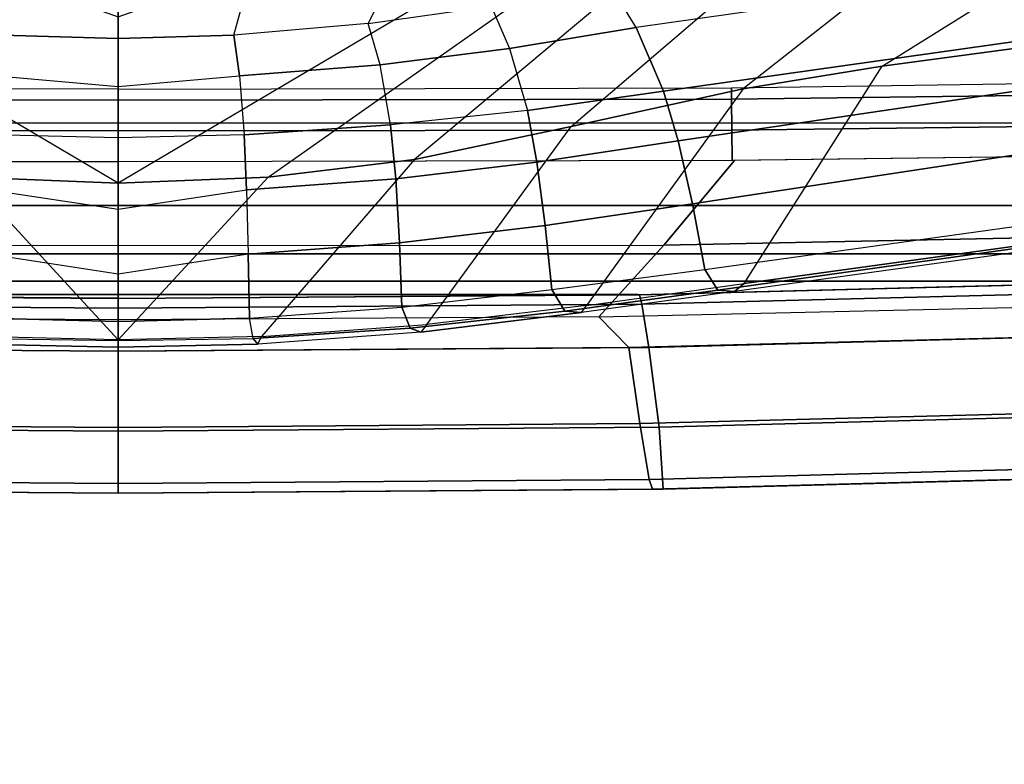
# Model space of a CAD drawing. Units: inches. Extents: x -14 to 241, y -6 to 114.
# Drawn here: x 31 to 33, y 10 to 12 of the extents above; entities that cross this region are included whole.
import ezdxf

# ---------------------------------------------------------------- set-up
doc = ezdxf.new("R2010")
doc.units = ezdxf.units.IN
doc.header["$MEASUREMENT"] = 0
for name, color, linetype in [('SEAT-BASE', 5, 'Continuous'), ('SEAT-FABRIC', 5, 'Continuous'), ('SEAT-FRAME', 5, 'Continuous'), ('SEAT-FRAMEEDGE', 5, 'Continuous')]:
    doc.layers.add(name, color=color, linetype=linetype)

# ---------------------------------------------------------------- blocks, each defined once
blk = doc.blocks.new('1COSM_MIDBACK_ARMS_0T')
at = {"layer": 'SEAT-BASE'}
for points in [[(-12.4827, -3.588, 4.6427), (-1.9835, 0.1793, 7.726), (-1.9883, 0.1562, 7.7766), (-12.49, -3.6084, 4.6922)], [(-1.9835, 0.1793, 7.726), (-2.8025, -0.115, 7.4436), (-11.8266, -3.355, 4.77), (-12.4827, -3.588, 4.6427)], [(-12.49, -3.6084, 4.6922), (-1.9883, 0.1562, 7.7766), (-1.9763, 0.1079, 7.8018), (-12.4818, -3.6541, 4.7197)], [(-12.4818, -3.6541, 4.7197), (-1.9763, 0.1079, 7.8018), (-1.8662, -0.2307, 7.8317), (-12.423, -3.8347, 4.7496)], [(-11.8005, -3.3703, 4.7009), (-2.7739, -0.1327, 7.3655), (-2.8025, -0.115, 7.4436), (-11.8266, -3.355, 4.77)], [(-11.7687, -3.4199, 4.6539), (-2.7384, -0.193, 7.3173), (-2.7739, -0.1327, 7.3655), (-11.8005, -3.3703, 4.7009)], [(-11.7365, -3.5229, 4.5728), (-2.8891, -0.4734, 7.1322), (-2.7384, -0.193, 7.3173), (-11.7687, -3.4199, 4.6539)], [(-11.7365, -3.5229, 4.5728), (-2.8891, -0.4734, 7.1322), (-2.7384, -0.193, 7.3173), (-11.7687, -3.4199, 4.6539)], [(-12.423, -3.8347, 4.7496), (-1.8662, -0.2307, 7.8317), (-1.7558, -0.5705, 7.8418), (-12.3637, -4.0172, 4.7597)], [(-11.7169, -3.5997, 4.4629), (-3.08, -0.6892, 6.9012), (-2.8891, -0.4734, 7.1322), (-11.7365, -3.5229, 4.5728)], [(-11.7169, -3.5997, 4.4629), (-3.08, -0.6892, 6.9012), (-2.8891, -0.4734, 7.1322), (-11.7365, -3.5229, 4.5728)], [(-12.3637, -4.0172, 4.7597), (-1.7558, -0.5705, 7.8418), (-1.6454, -0.9103, 7.8317), (-12.3044, -4.1998, 4.7496)], [(-11.7013, -3.6862, 4.2405), (-3.4046, -0.9427, 6.4814), (-3.08, -0.6892, 6.9012), (-11.7169, -3.5997, 4.4629)], [(-11.7013, -3.6862, 4.2405), (-3.4046, -0.9427, 6.4814), (-3.08, -0.6892, 6.9012), (-11.7169, -3.5997, 4.4629)], [(-11.6988, -3.7223, 4.0039), (-11.4241, -3.6498, 3.5866), (-2.2931, -0.683, 5.1688), (-3.7062, -1.1031, 6.0034)], [(-2.2931, -0.683, 5.1688), (-2.2566, -0.7953, 5.1688), (-11.3876, -3.7622, 3.5866), (-11.4241, -3.6498, 3.5866)], [(-3.6467, -1.286, 6.0034), (-2.2566, -0.7953, 5.1688), (-11.3876, -3.7622, 3.5866), (-11.6524, -3.865, 4.0039)], [(-12.3044, -4.1998, 4.7496), (-1.6454, -0.9103, 7.8317), (-1.5354, -1.249, 7.8018), (-12.2458, -4.3804, 4.7197)], [(-11.6988, -3.7223, 4.0039), (-3.7062, -1.1031, 6.0034), (-3.4046, -0.9427, 6.4814), (-11.7013, -3.6862, 4.2405)], [(-11.6988, -3.7223, 4.0039), (-3.7062, -1.1031, 6.0034), (-3.4046, -0.9427, 6.4814), (-11.7013, -3.6862, 4.2405)], [(-11.6332, -3.8957, 4.2405), (-3.3085, -1.2386, 6.4814), (-3.6467, -1.286, 6.0034), (-11.6524, -3.865, 4.0039)], [(-11.6332, -3.8957, 4.2405), (-3.3085, -1.2386, 6.4814), (-3.6467, -1.286, 6.0034), (-11.6524, -3.865, 4.0039)], [(-11.595, -3.9748, 4.4629), (-2.8969, -1.2528, 6.9012), (-3.3085, -1.2386, 6.4814), (-11.6332, -3.8957, 4.2405)], [(-11.595, -3.9748, 4.4629), (-2.8969, -1.2528, 6.9012), (-3.3085, -1.2386, 6.4814), (-11.6332, -3.8957, 4.2405)], [(-12.2458, -4.3804, 4.7197), (-1.5354, -1.249, 7.8018), (-1.5168, -1.2951, 7.7766), (-12.2256, -4.4222, 4.6922)], [(-11.5657, -4.0485, 4.5728), (-2.6156, -1.3152, 7.1322), (-2.8969, -1.2528, 6.9012), (-11.595, -3.9748, 4.4629)], [(-11.5657, -4.0485, 4.5728), (-2.6156, -1.3152, 7.1322), (-2.8969, -1.2528, 6.9012), (-11.595, -3.9748, 4.4629)], [(-12.2256, -4.4222, 4.6922), (-1.5168, -1.2951, 7.7766), (-1.4993, -1.3109, 7.726), (-12.2077, -4.4344, 4.6427)], [(-12.2077, -4.4344, 4.6427), (-11.54, -4.2372, 4.77), (-2.3349, -1.5542, 7.4436), (-1.4993, -1.3109, 7.726)], [(-11.5312, -4.1508, 4.6539), (-2.3289, -1.4534, 7.3173), (-2.6156, -1.3152, 7.1322), (-11.5657, -4.0485, 4.5728)], [(-11.5312, -4.1508, 4.6539), (-2.3289, -1.4534, 7.3173), (-2.6156, -1.3152, 7.1322), (-11.5657, -4.0485, 4.5728)], [(-11.5278, -4.2096, 4.7009), (-2.3221, -1.5231, 7.3655), (-2.3289, -1.4534, 7.3173), (-11.5312, -4.1508, 4.6539)], [(-11.54, -4.2372, 4.77), (-2.3349, -1.5542, 7.4436), (-2.3221, -1.5231, 7.3655), (-11.5278, -4.2096, 4.7009)]]:
    blk.add_3dface(points, dxfattribs=at)
at = {"layer": 'SEAT-FABRIC'}
for points in [[(-10.7563, 6.8482, 42.5162), (-10.7563, -6.8482, 42.5162), (-11.068, -5.741, 42.5629), (-11.068, 5.741, 42.5629)], [(-11.2506, -4.6033, 42.5518), (-11.068, -5.741, 42.5629), (-11.068, 5.741, 42.5629), (-11.2506, 4.6033, 42.5518)], [(-11.2506, 4.6033, 42.5518), (-11.3579, 3.4559, 42.532), (-11.3579, -3.4559, 42.532), (-11.2506, -4.6033, 42.5518)], [(-11.4184, -2.3049, 42.5164), (-11.3579, -3.4559, 42.532), (-11.3579, 3.4559, 42.532), (-11.4184, 2.3049, 42.5164)], [(-11.4184, 2.3049, 42.5164), (-11.4477, 1.1527, 42.5076), (-11.4477, -1.1527, 42.5076), (-11.4184, -2.3049, 42.5164)], [(-11.4559, 0, 42.5049), (-11.4477, -1.1527, 42.5076), (-11.4477, 1.1527, 42.5076)]]:
    blk.add_3dface(points, dxfattribs=at)
at = {"layer": 'SEAT-FRAME'}
for points in [[(-11.3386, 1.2105, 41.7043), (-11.3396, 0, 41.6985), (-11.154, 0, 41.4688), (-11.1511, 1.3672, 41.4689)], [(-11.1511, 1.3614, 41.4689), (-11.154, 0, 41.4688), (-11.0854, 0, 41.4249), (-11.0832, 1.361, 41.4249)], [(-11.0832, 1.361, 41.4249), (-11.0854, 0, 41.4249), (-11.0169, 0, 41.4609), (-11.0146, 1.3605, 41.4601)], [(-11.0146, 1.3605, 41.4601), (-11.0169, 0, 41.4609), (-10.9928, 0, 41.5396), (-10.9894, 1.3604, 41.5379)], [(-10.4759, 1.2266, 30.8253), (-10.5124, 1.2925, 31.05), (-11.1878, 0.3326, 32.282), (-11.2011, 0, 32.262)], [(-10.4759, 1.2266, 30.8253), (-10.4171, 1.1692, 30.5171), (-10.832, 0, 31.1172), (-11.2011, 0, 32.262)], [(-11.5039, 0, 41.9662), (-11.4977, 1.0661, 41.967), (-11.3386, 1.2105, 41.7043), (-11.3396, 0, 41.6985)], [(-11.4977, 1.0661, 41.967), (-11.5657, 1.1324, 42.1526), (-11.574, 0, 42.1501), (-11.5039, 0, 41.9662)], [(-11.5412, 0.3179, 33.1029), (-11.1488, 0.6574, 32.3419), (-11.1878, 0.3326, 32.282), (-11.5486, 0, 33.0736)], [(-11.1878, 0.3326, 32.282), (-11.5486, 0, 33.0736), (-11.2011, 0, 32.262)], [(-11.5412, 0.3179, 33.1029), (-11.558, 0.3099, 33.1543), (-11.5651, 0, 33.1278), (-11.5486, 0, 33.0736)], [(-11.546, 0.2994, 33.2089), (-11.5498, 0, 33.1858), (-11.5651, 0, 33.1278), (-11.558, 0.3099, 33.1543)], [(-11.5077, 0, 33.2161), (-11.5009, 0.2913, 33.2427), (-11.546, 0.2994, 33.2089), (-11.5498, 0, 33.1858)], [(-11.5009, 0.2913, 33.2427), (-11.5077, 0, 33.2161), (-11.403, 0, 33.2395), (-11.3587, 0.2886, 33.2695)], [(-11.403, 0, 33.2395), (-11.3587, 0.2886, 33.2695), (-11.2159, 0.2849, 33.2492), (-11.2586, 0, 33.2338)], [(-11.2159, 0.2849, 33.2492), (-11.2586, 0, 33.2338), (-11.1006, 0, 33.1473), (-11.0941, 0.2795, 33.1722)], [(-10.88, 0, 32.7665), (-10.7557, 0, 32.4196), (-10.7445, 0.2922, 32.4411), (-10.8728, 0.2568, 32.7855)], [(-11.1006, 0, 33.1473), (-11.0941, 0.2795, 33.1722), (-10.9634, 0.269, 32.9908), (-10.9866, 0, 32.9979)], [(-10.9634, 0.269, 32.9908), (-10.9866, 0, 32.9979), (-10.88, 0, 32.7665), (-10.8728, 0.2568, 32.7855)], [(-11.558, -0.3099, 33.1543), (-11.5651, 0, 33.1278), (-11.5498, 0, 33.1858), (-11.546, -0.2994, 33.2089)], [(-11.5498, 0, 33.1858), (-11.546, -0.2994, 33.2089), (-11.5009, -0.2913, 33.2427), (-11.5077, 0, 33.2161)], [(-11.2011, 0, 32.262), (-11.2011, 0, 32.262), (-11.5486, 0, 33.0736), (-11.1878, -0.3326, 32.282)], [(-11.2011, 0, 32.262), (-11.1878, -0.3326, 32.282), (-10.5124, -1.2925, 31.05), (-10.4759, -1.2266, 30.8253)], [(-11.2011, 0, 32.262), (-10.832, 0, 31.1172), (-10.4171, -1.1692, 30.5171), (-10.4759, -1.2266, 30.8253)], [(-10.9866, 0, 32.9979), (-10.9634, -0.269, 32.9908), (-11.0941, -0.2795, 33.1722), (-11.1006, 0, 33.1473)], [(-10.8728, -0.2568, 32.7855), (-10.88, 0, 32.7665), (-10.9866, 0, 32.9979), (-10.9634, -0.269, 32.9908)], [(-10.8728, -0.2568, 32.7855), (-10.7445, -0.2922, 32.4411), (-10.7557, 0, 32.4196), (-10.88, 0, 32.7665)], [(-11.5039, 0, 41.9662), (-11.574, 0, 42.1501), (-11.5657, -1.1324, 42.1526), (-11.4977, -1.0661, 41.967)], [(-11.5486, 0, 33.0736), (-11.5651, 0, 33.1278), (-11.558, -0.3099, 33.1543), (-11.5412, -0.3179, 33.1029)], [(-11.5486, 0, 33.0736), (-11.1878, -0.3326, 32.282), (-11.1488, -0.6574, 32.3419), (-11.5412, -0.3179, 33.1029)], [(-11.3587, -0.2886, 33.2695), (-11.403, 0, 33.2395), (-11.5077, 0, 33.2161), (-11.5009, -0.2913, 33.2427)], [(-11.3396, 0, 41.6985), (-11.3386, -1.2105, 41.7043), (-11.4977, -1.0661, 41.967), (-11.5039, 0, 41.9662)], [(-11.2586, 0, 33.2338), (-11.2159, -0.2849, 33.2492), (-11.3587, -0.2886, 33.2695), (-11.403, 0, 33.2395)], [(-11.1511, -1.3672, 41.4689), (-11.154, 0, 41.4688), (-11.3396, 0, 41.6985), (-11.3386, -1.2105, 41.7043)], [(-11.0941, -0.2795, 33.1722), (-11.1006, 0, 33.1473), (-11.2586, 0, 33.2338), (-11.2159, -0.2849, 33.2492)], [(-11.1511, -1.3614, 41.4689), (-11.154, 0, 41.4688), (-11.0854, 0, 41.4249), (-11.0832, -1.361, 41.4249)], [(-11.0832, -1.361, 41.4249), (-11.0854, 0, 41.4249), (-11.0169, 0, 41.4609), (-11.0146, -1.3605, 41.4601)], [(-11.0146, -1.3605, 41.4601), (-11.0169, 0, 41.4609), (-10.9928, 0, 41.5396), (-10.9894, -1.3604, 41.5379)], [(-10.9385, -0.5811, 33.0749), (-10.8471, -0.5543, 32.859), (-10.8728, -0.2568, 32.7855), (-10.9634, -0.269, 32.9908)], [(-10.7031, -0.6252, 32.519), (-10.8471, -0.5543, 32.859), (-10.8728, -0.2568, 32.7855), (-10.7445, -0.2922, 32.4411)], [(-11.2159, -0.2849, 33.2492), (-11.1916, -0.6159, 33.3469), (-11.0717, -0.6044, 33.2672), (-11.0941, -0.2795, 33.1722)], [(-11.0717, -0.6044, 33.2672), (-10.9385, -0.5811, 33.0749), (-10.9634, -0.269, 32.9908), (-11.0941, -0.2795, 33.1722)], [(-11.5314, -0.6716, 33.2544), (-11.558, -0.3099, 33.1543), (-11.546, -0.2994, 33.2089), (-11.5229, -0.648, 33.3094)], [(-11.5229, -0.648, 33.3094), (-11.546, -0.2994, 33.2089), (-11.5009, -0.2913, 33.2427), (-11.4761, -0.6295, 33.3429)], [(-11.5009, -0.2913, 33.2427), (-11.4761, -0.6295, 33.3429), (-11.3338, -0.624, 33.3697), (-11.3587, -0.2886, 33.2695)], [(-11.3587, -0.2886, 33.2695), (-11.3338, -0.624, 33.3697), (-11.1916, -0.6159, 33.3469), (-11.2159, -0.2849, 33.2492)], [(-11.558, -0.3099, 33.1543), (-11.5412, -0.3179, 33.1029), (-11.5145, -0.6848, 33.2132), (-11.5314, -0.6716, 33.2544)], [(-11.1488, -0.6574, 32.3419), (-11.5412, -0.3179, 33.1029), (-11.5145, -0.6848, 33.2132), (-11.0754, -1.0045, 32.4508)], [(-10.5124, -1.2925, 31.05), (-10.5437, -1.3798, 31.2766), (-11.1488, -0.6574, 32.3419), (-11.1878, -0.3326, 32.282)], [(-10.8083, -0.8271, 32.9851), (-10.9023, -0.868, 33.2223), (-10.9385, -0.5811, 33.0749), (-10.8471, -0.5543, 32.859)], [(-10.8083, -0.8271, 32.9851), (-10.6446, -0.9007, 32.6285), (-10.7031, -0.6252, 32.519), (-10.8471, -0.5543, 32.859)], [(-10.9023, -0.868, 33.2223), (-11.0399, -0.9076, 33.4363), (-11.0717, -0.6044, 33.2672), (-10.9385, -0.5811, 33.0749)], [(-11.1916, -0.6159, 33.3469), (-11.1547, -0.9287, 33.5218), (-11.0399, -0.9076, 33.4363), (-11.0717, -0.6044, 33.2672)], [(-11.485, -0.9905, 33.4944), (-11.5229, -0.648, 33.3094), (-11.4761, -0.6295, 33.3429), (-11.4367, -0.962, 33.5268)], [(-11.4761, -0.6295, 33.3429), (-11.4367, -0.962, 33.5268), (-11.2947, -0.9471, 33.5516), (-11.3338, -0.624, 33.3697)], [(-11.3338, -0.624, 33.3697), (-11.2947, -0.9471, 33.5516), (-11.1547, -0.9287, 33.5218), (-11.1916, -0.6159, 33.3469)], [(-11.4878, -1.0273, 33.4412), (-11.5314, -0.6716, 33.2544), (-11.5229, -0.648, 33.3094), (-11.485, -0.9905, 33.4944)], [(-11.5145, -0.6848, 33.2132), (-11.5314, -0.6716, 33.2544), (-11.4878, -1.0273, 33.4412), (-11.4723, -1.0386, 33.4103)], [(-10.5437, -1.3798, 31.2766), (-11.1488, -0.6574, 32.3419), (-11.0754, -1.0045, 32.4508), (-10.5832, -1.5797, 31.665)], [(-11.5145, -0.6848, 33.2132), (-11.0754, -1.0045, 32.4508), (-10.9917, -1.3861, 32.651), (-11.4723, -1.0386, 33.4103)], [(-10.8556, -1.1489, 33.4074), (-10.7588, -1.0896, 33.1433), (-10.8083, -0.8271, 32.9851), (-10.9023, -0.868, 33.2223)], [(-10.9967, -1.2094, 33.6496), (-10.8556, -1.1489, 33.4074), (-10.9023, -0.868, 33.2223), (-11.0399, -0.9076, 33.4363)], [(-11.1547, -0.9287, 33.5218), (-11.1071, -1.242, 33.7453), (-10.9967, -1.2094, 33.6496), (-11.0399, -0.9076, 33.4363)], [(-11.2947, -0.9471, 33.5516), (-11.2466, -1.2737, 33.7874), (-11.1071, -1.242, 33.7453), (-11.1547, -0.9287, 33.5218)], [(-11.4367, -0.962, 33.5268), (-11.3923, -1.3014, 33.7675), (-11.2466, -1.2737, 33.7874), (-11.2947, -0.9471, 33.5516)], [(-11.4385, -1.3302, 33.7359), (-11.485, -0.9905, 33.4944), (-11.4367, -0.962, 33.5268), (-11.3923, -1.3014, 33.7675)], [(-11.4416, -1.3668, 33.6848), (-11.4878, -1.0273, 33.4412), (-11.485, -0.9905, 33.4944), (-11.4385, -1.3302, 33.7359)], [(-11.0754, -1.0045, 32.4508), (-10.5832, -1.5797, 31.665), (-10.6063, -1.8764, 32.0963), (-10.9917, -1.3861, 32.651)], [(-11.4878, -1.0273, 33.4412), (-11.4723, -1.0386, 33.4103), (-11.4239, -1.3885, 33.6576), (-11.4416, -1.3668, 33.6848)], [(-10.9917, -1.3861, 32.651), (-11.4723, -1.0386, 33.4103), (-11.4239, -1.3885, 33.6576), (-10.9418, -1.6943, 32.8526)], [(-11.5657, -1.1324, 42.1526), (-11.4977, -1.0661, 41.967), (-11.4671, -2.406, 41.9758), (-11.5368, -2.2643, 42.1606)], [(-11.4977, -1.0661, 41.967), (-11.4671, -2.406, 41.9758), (-11.3097, -2.6338, 41.7067), (-11.3386, -1.2105, 41.7043)], [(-10.5733, -2.3568, 33.9849), (-10.6967, -2.2676, 34.173), (-10.8556, -1.1489, 33.4074), (-10.7588, -1.0896, 33.1433)], [(-10.8568, -2.2033, 34.3379), (-10.6967, -2.2676, 34.173), (-10.8556, -1.1489, 33.4074), (-10.9967, -1.2094, 33.6496)], [(-11.3386, -1.2105, 41.7043), (-11.3097, -2.6338, 41.7067), (-11.1319, -2.8848, 41.4732), (-11.1511, -1.3672, 41.4689)], [(-11.1071, -1.242, 33.7453), (-10.9492, -2.3157, 34.4949), (-10.8568, -2.2033, 34.3379), (-10.9967, -1.2094, 33.6496)], [(-11.2466, -1.2737, 33.7874), (-11.0692, -2.4442, 34.6163), (-10.9492, -2.3157, 34.4949), (-11.1071, -1.242, 33.7453)], [(-11.3923, -1.3014, 33.7675), (-11.214, -2.5882, 34.6778), (-11.0692, -2.4442, 34.6163), (-11.2466, -1.2737, 33.7874)], [(-11.2582, -2.6162, 34.6474), (-11.4385, -1.3302, 33.7359), (-11.3923, -1.3014, 33.7675), (-11.214, -2.5882, 34.6778)], [(-11.2629, -2.6515, 34.5986), (-11.4416, -1.3668, 33.6848), (-11.4385, -1.3302, 33.7359), (-11.2582, -2.6162, 34.6474)], [(-11.4416, -1.3668, 33.6848), (-11.4239, -1.3885, 33.6576), (-11.2452, -2.68, 34.5737), (-11.2629, -2.6515, 34.5986)], [(-11.1319, -2.8848, 41.4732), (-11.1511, -1.3614, 41.4689), (-11.0832, -1.361, 41.4249), (-11.0654, -2.8832, 41.4261)], [(-11.0654, -2.8832, 41.4261), (-11.0832, -1.361, 41.4249), (-11.0146, -1.3605, 41.4601), (-10.9953, -2.8814, 41.4589)], [(-10.9953, -2.8814, 41.4589), (-11.0146, -1.3605, 41.4601), (-10.9894, -1.3604, 41.5379), (-10.9676, -2.8805, 41.5364)], [(-11.4239, -1.3885, 33.6576), (-10.9418, -1.6943, 32.8526), (-10.7531, -3.0941, 33.8108), (-11.2452, -2.68, 34.5737)], [(-10.6063, -1.8764, 32.0963), (-10.9917, -1.3861, 32.651), (-10.9418, -1.6943, 32.8526), (-10.6069, -2.2299, 32.4999)], [(-10.9418, -1.6943, 32.8526), (-10.6069, -2.2299, 32.4999), (-10.5701, -2.8199, 33.0306), (-10.7531, -3.0941, 33.8108)]]:
    blk.add_3dface(points, dxfattribs=at)
at = {"layer": 'SEAT-FRAMEEDGE'}
for points in [[(-11.8799, 1.2088, 42.444), (-11.8799, 1.1848, 42.2155), (-11.889, 0, 42.2135), (-11.889, 0, 42.4418)], [(-11.7425, 1.1997, 42.5486), (-11.8799, 1.2088, 42.444), (-11.889, 0, 42.4418), (-11.7513, 0, 42.5462)], [(-11.8799, 1.1848, 42.2155), (-11.8582, 1.178, 42.1807), (-11.8672, 0, 42.1786), (-11.889, 0, 42.2135)], [(-11.5655, 1.1772, 42.5783), (-11.7425, 1.1997, 42.5486), (-11.7513, 0, 42.5462), (-11.574, 0, 42.5757)], [(-11.8582, 1.178, 42.1807), (-11.7345, 1.1569, 42.1523), (-11.7432, 0, 42.1501), (-11.8672, 0, 42.1786)], [(-11.4698, 1.1615, 42.5605), (-11.5655, 1.1772, 42.5783), (-11.574, 0, 42.5757), (-11.4781, 0, 42.5579)], [(-11.4487, 1.156, 42.5371), (-11.4698, 1.1615, 42.5605), (-11.4781, 0, 42.5579), (-11.4569, 0, 42.5344)], [(-11.7345, 1.1569, 42.1523), (-11.5657, 1.1324, 42.1526), (-11.574, 0, 42.1501), (-11.7432, 0, 42.1501)], [(-11.4477, 1.1527, 42.5076), (-11.4487, 1.156, 42.5371), (-11.4569, 0, 42.5344), (-11.4559, 0, 42.5049)], [(-11.8799, -1.2088, 42.444), (-11.8799, -1.1848, 42.2155), (-11.889, 0, 42.2135), (-11.889, 0, 42.4418)], [(-11.8799, -1.1848, 42.2155), (-11.8582, -1.178, 42.1807), (-11.8672, 0, 42.1786), (-11.889, 0, 42.2135)], [(-11.7425, -1.1997, 42.5486), (-11.8799, -1.2088, 42.444), (-11.889, 0, 42.4418), (-11.7513, 0, 42.5462)], [(-11.8582, -1.178, 42.1807), (-11.7345, -1.1569, 42.1523), (-11.7432, 0, 42.1501), (-11.8672, 0, 42.1786)], [(-11.5655, -1.1772, 42.5783), (-11.7425, -1.1997, 42.5486), (-11.7513, 0, 42.5462), (-11.574, 0, 42.5757)], [(-11.7345, -1.1569, 42.1523), (-11.5657, -1.1324, 42.1526), (-11.574, 0, 42.1501), (-11.7432, 0, 42.1501)], [(-11.4698, -1.1615, 42.5605), (-11.5655, -1.1772, 42.5783), (-11.574, 0, 42.5757), (-11.4781, 0, 42.5579)], [(-11.4487, -1.156, 42.5371), (-11.4698, -1.1615, 42.5605), (-11.4781, 0, 42.5579), (-11.4569, 0, 42.5344)], [(-11.4477, -1.1527, 42.5076), (-11.4487, -1.156, 42.5371), (-11.4569, 0, 42.5344), (-11.4559, 0, 42.5049)], [(-11.7043, -2.3134, 42.1604), (-11.5368, -2.2643, 42.1606), (-11.5657, -1.1324, 42.1526), (-11.7345, -1.1569, 42.1523)], [(-11.8268, -2.3556, 42.1889), (-11.7043, -2.3134, 42.1604), (-11.7345, -1.1569, 42.1523), (-11.8582, -1.178, 42.1807)], [(-11.4192, -2.3116, 42.5459), (-11.4401, -2.3227, 42.5694), (-11.4698, -1.1615, 42.5605), (-11.4487, -1.156, 42.5371)], [(-11.4184, -2.3049, 42.5164), (-11.4192, -2.3116, 42.5459), (-11.4487, -1.156, 42.5371), (-11.4477, -1.1527, 42.5076)], [(-11.8483, -2.3692, 42.2237), (-11.8268, -2.3556, 42.1889), (-11.8582, -1.178, 42.1807), (-11.8799, -1.1848, 42.2155)], [(-11.5349, -2.354, 42.5872), (-11.7106, -2.399, 42.5574), (-11.7425, -1.1997, 42.5486), (-11.5655, -1.1772, 42.5783)], [(-11.4401, -2.3227, 42.5694), (-11.5349, -2.354, 42.5872), (-11.5655, -1.1772, 42.5783), (-11.4698, -1.1615, 42.5605)], [(-11.8473, -2.4171, 42.4526), (-11.8483, -2.3692, 42.2237), (-11.8799, -1.1848, 42.2155), (-11.8799, -1.2088, 42.444)], [(-11.7106, -2.399, 42.5574), (-11.8473, -2.4171, 42.4526), (-11.8799, -1.2088, 42.444), (-11.7425, -1.1997, 42.5486)]]:
    blk.add_3dface(points, dxfattribs=at)

msp = doc.modelspace()

# ---------------------------------------------------------------- block references
at = {"rotation": 90}
msp.add_blockref('1COSM_MIDBACK_ARMS_0T', (31.3502, 22.8684), dxfattribs=at)

doc.saveas('drawing.dxf')
